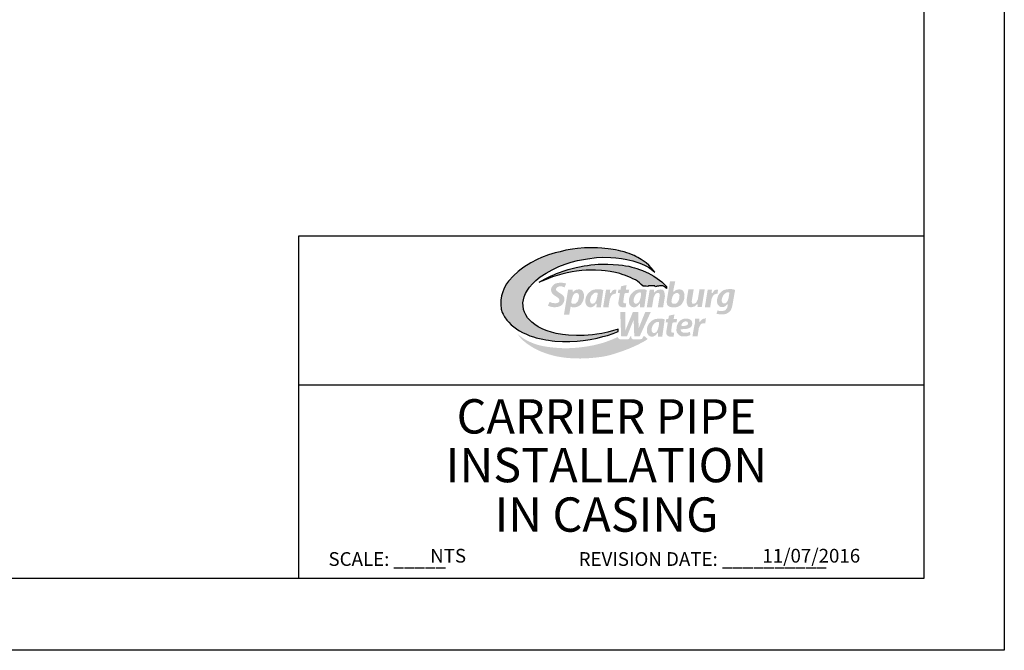
# Model space of a CAD drawing. Units: inches. Extents: x 0 to 680, y 0 to 880.
# Drawn here: x 337 to 680, y 0 to 219 of the extents above; entities that cross this region are included whole.
import ezdxf
from ezdxf.enums import TextEntityAlignment as Align

# ---------------------------------------------------------------- set-up
doc = ezdxf.new("R2010")
doc.units = ezdxf.units.IN
doc.header["$LTSCALE"] = 100
doc.header["$MEASUREMENT"] = 0
doc.layers.add('SWS_BORDER', color=7, linetype='Continuous')
doc.styles.add('ROMANS_DETAILS', font='romans.shx')

msp = doc.modelspace()

# ---------------------------------------------------------------- hatches: boundary and pattern name
at = {"layer": 'SWS_BORDER'}
for color, points in [(5, [(558.2, 131.58), (557.67, 132.32), (557, 133.16), (556.12, 134.03), (555.21, 134.8), (554.48, 135.34), (553.54, 135.98), (552.37, 136.67), (551.65, 137.05), (551, 137.35), (550.14, 137.74), (549.31, 138.04), (548.52, 138.3), (547.52, 138.63), (546.39, 138.94), (545.65, 139.11), (544.6, 139.33), (543.79, 139.48), (542.98, 139.61), (541.95, 139.76), (540.82, 139.88), (539.75, 139.97), (538.26, 140.06), (536.3, 140.11), (533.79, 140.08), (531.35, 139.86), (529.57, 139.63), (527.26, 139.2), (525.23, 138.73), (523.58, 138.28), (521.2, 137.59), (518.74, 136.65), (517.27, 136.01), (515.1, 134.85), (512.67, 133.36), (511.7, 132.65), (510.59, 131.78), (508.98, 130.29), (507.32, 128.43), (506.57, 127.5), (505.76, 126.05), (505.14, 124.45), (504.84, 123.39), (504.59, 121.81), (504.55, 120.38), (504.72, 118.76), (505.08, 117.59), (505.41, 116.93), (505.91, 116.06), (506.68, 114.92), (507.35, 114.15), (508.21, 113.3), (509.59, 112.17), (510.47, 111.55), (511.09, 111.17), (512.21, 110.59), (513.51, 109.98), (514.7, 109.48), (515.97, 109.04), (516.96, 108.74), (518.07, 108.47), (519.21, 108.24), (520.3, 108.06), (521.25, 107.91), (522.52, 107.73), (523.45, 107.62), (526.05, 107.42), (528.65, 107.47), (531.2, 107.62), (533.28, 107.81), (535.71, 108.16), (538.13, 108.68), (540.12, 109.15), (541.8, 109.61), (543.77, 110.29), (545.51, 110.97), (545.53, 111.74), (543.82, 111.24), (541.88, 110.71), (539.79, 110.25), (538.1, 109.97), (536.56, 109.76), (535.05, 109.62), (533.67, 109.54), (530.94, 109.5), (528.2, 109.64), (526.13, 109.88), (523.88, 110.27), (522.23, 110.66), (520.72, 111.17), (519.21, 111.79), (517.58, 112.6), (516.42, 113.36), (515.36, 114.21), (514.57, 114.97), (513.91, 115.75), (513.28, 116.71), (512.81, 117.7), (512.53, 118.57), (512.34, 119.84), (512.32, 120.88), (512.48, 121.97), (512.78, 123.04), (513.23, 124.19), (513.86, 125.32), (514.58, 126.39), (515.58, 127.55), (516.77, 128.7), (518.27, 129.94), (520.42, 131.29), (522.52, 132.42), (524.78, 133.53), (527.04, 134.38), (529.09, 135.07), (531.37, 135.64), (534.75, 136.24), (537.96, 136.66), (540.14, 136.79), (542.87, 136.74), (544.67, 136.6), (546.63, 136.36), (548.48, 136.04), (550.55, 135.59), (553.08, 134.76), (554.71, 134.04), (555.99, 133.29), (556.97, 132.6), (557.65, 132.05)]), (104, [(517.98, 128.09), (519.02, 128.7), (519.84, 129.15), (520.92, 129.72), (522.12, 130.31), (523.02, 130.7), (523.98, 131.1), (525.04, 131.52), (526.35, 131.99), (528.11, 132.55), (529.44, 132.91), (530.85, 133.24), (532.01, 133.49), (533.67, 133.78), (534.78, 133.95), (535.99, 134.11), (537.33, 134.26), (538.47, 134.34), (540.01, 134.39), (541.91, 134.37), (543.77, 134.29), (545.61, 134.15), (546.96, 133.99), (547.98, 133.84), (549.14, 133.63), (550.24, 133.39), (551.18, 133.14), (551.94, 132.91), (552.96, 132.57), (554, 132.17), (555.22, 131.64), (556.06, 131.23), (556.87, 130.81), (557.88, 130.22), (559.09, 129.44), (559.93, 128.82), (560.65, 128.23), (561.26, 127.7), (561.87, 127.08), (562.08, 126.86), (562.3, 126.6), (562.27, 125.89), (561.96, 126.27), (561.62, 126.55), (561.33, 126.7), (561.04, 126.8), (560.57, 126.81), (560.13, 126.81), (559.92, 126.8), (559.51, 126.78), (559.15, 126.75), (559.03, 126.73), (558.83, 126.63), (558.72, 126.56), (558.33, 126.54), (558.3, 126.79), (556.08, 126.82), (555.86, 126.58), (555.25, 126.73), (554.73, 126.75), (554.37, 126.76), (554.18, 126.75), (553.53, 127.35), (552.93, 127.87), (552.2, 128.41), (551.47, 128.88), (550.63, 129.33), (549.73, 129.76), (548.89, 130.13), (548.04, 130.47), (546.93, 130.84), (546.11, 131.09), (544.59, 131.48), (542.64, 131.83), (541, 132.05), (539.68, 132.22), (537.62, 132.32), (535.85, 132.32), (534.38, 132.26), (532.77, 132.13), (530.96, 131.95), (529.5, 131.73), (527.72, 131.37), (525.89, 130.93), (524.26, 130.46), (522.65, 129.92), (520.41, 129.07), (519.18, 128.58), (518.53, 128.31)]), (256, [(527.39, 127.64), (527.07, 127.72), (526.78, 127.79), (526.51, 127.84), (526.25, 127.87), (526.02, 127.9), (525.79, 127.91), (525.57, 127.92), (525.36, 127.91), (525.15, 127.9), (524.94, 127.89), (524.74, 127.87), (524.55, 127.84), (524.36, 127.81), (524.18, 127.78), (524.01, 127.74), (523.85, 127.69), (523.71, 127.64), (523.57, 127.58), (523.44, 127.52), (523.32, 127.45), (523.21, 127.38), (523.1, 127.3), (523, 127.21), (522.9, 127.12), (522.81, 127.02), (522.72, 126.91), (522.63, 126.81), (522.55, 126.7), (522.48, 126.59), (522.41, 126.48), (522.35, 126.38), (522.29, 126.29), (522.25, 126.2), (522.22, 126.12), (522.19, 126.05), (522.17, 125.97), (522.15, 125.91), (522.14, 125.84), (522.13, 125.77), (522.13, 125.7), (522.12, 125.63), (522.12, 125.55), (522.11, 125.48), (522.11, 125.4), (522.11, 125.31), (522.12, 125.23), (522.13, 125.14), (522.15, 125.05), (522.17, 124.96), (522.2, 124.86), (522.23, 124.77), (522.27, 124.67), (522.32, 124.57), (522.37, 124.48), (522.43, 124.38), (522.49, 124.28), (522.56, 124.19), (522.64, 124.09), (522.72, 124), (522.81, 123.91), (522.9, 123.82), (522.99, 123.74), (523.08, 123.66), (523.17, 123.58), (523.26, 123.52), (523.35, 123.45), (523.44, 123.39), (523.53, 123.33), (523.62, 123.27), (523.7, 123.22), (523.79, 123.17), (523.87, 123.12), (523.96, 123.07), (524.04, 123.01), (524.12, 122.96), (524.2, 122.91), (524.27, 122.86), (524.34, 122.81), (524.41, 122.76), (524.48, 122.71), (524.54, 122.66), (524.6, 122.61), (524.65, 122.56), (524.7, 122.52), (524.74, 122.47), (524.79, 122.42), (524.82, 122.37), (524.85, 122.32), (524.88, 122.27), (524.91, 122.22), (524.93, 122.16), (524.95, 122.11), (524.96, 122.06), (524.97, 122.01), (524.98, 121.96), (524.99, 121.91), (524.99, 121.86), (525, 121.81), (525, 121.76), (525, 121.71), (525, 121.67), (525, 121.62), (524.99, 121.58), (524.99, 121.53), (524.98, 121.49), (524.97, 121.45), (524.96, 121.41), (524.95, 121.37), (524.93, 121.33), (524.91, 121.3), (524.88, 121.26), (524.86, 121.22), (524.82, 121.18), (524.79, 121.15), (524.75, 121.11), (524.71, 121.08), (524.66, 121.04), (524.61, 121.01), (524.56, 120.98), (524.51, 120.95), (524.46, 120.93), (524.4, 120.9), (524.34, 120.88), (524.28, 120.86), (524.21, 120.84), (524.14, 120.83), (524.05, 120.82), (523.96, 120.81), (523.87, 120.8), (523.76, 120.8), (523.64, 120.8), (523.52, 120.8), (523.39, 120.8), (523.25, 120.81), (523.11, 120.83), (522.96, 120.84), (522.8, 120.86), (522.64, 120.89), (522.48, 120.92), (522.31, 120.97), (522.14, 121.02), (521.97, 121.09), (521.79, 121.17), (521.61, 121.27), (521, 119.96), (521.27, 119.83), (521.53, 119.72), (521.77, 119.64), (521.99, 119.57), (522.19, 119.52), (522.38, 119.49), (522.55, 119.46), (522.71, 119.44), (522.86, 119.42), (522.99, 119.41), (523.11, 119.4), (523.22, 119.4), (523.32, 119.4), (523.43, 119.4), (523.53, 119.4), (523.63, 119.41), (523.73, 119.42), (523.84, 119.42), (523.95, 119.43), (524.06, 119.45), (524.18, 119.46), (524.29, 119.48), (524.41, 119.51), (524.53, 119.54), (524.66, 119.57), (524.78, 119.61), (524.9, 119.65), (525.02, 119.69), (525.14, 119.74), (525.25, 119.8), (525.36, 119.85), (525.47, 119.91), (525.57, 119.97), (525.66, 120.03), (525.75, 120.1), (525.83, 120.17), (525.91, 120.24), (525.98, 120.31), (526.05, 120.39), (526.12, 120.47), (526.19, 120.56), (526.25, 120.64), (526.31, 120.73), (526.36, 120.82), (526.41, 120.92), (526.46, 121.01), (526.51, 121.1), (526.55, 121.2), (526.59, 121.29), (526.62, 121.39), (526.66, 121.48), (526.68, 121.57), (526.71, 121.66), (526.73, 121.75), (526.74, 121.84), (526.76, 121.93), (526.76, 122.01), (526.77, 122.09), (526.77, 122.17), (526.77, 122.25), (526.76, 122.33), (526.76, 122.41), (526.75, 122.48), (526.73, 122.56), (526.72, 122.63), (526.7, 122.7), (526.68, 122.78), (526.66, 122.85), (526.63, 122.93), (526.6, 123), (526.56, 123.07), (526.52, 123.14), (526.48, 123.22), (526.43, 123.29), (526.37, 123.36), (526.31, 123.43), (526.24, 123.5), (526.17, 123.57), (526.09, 123.65), (526.01, 123.72), (525.92, 123.79), (525.83, 123.86), (525.73, 123.93), (525.63, 124), (525.53, 124.07), (525.43, 124.13), (525.34, 124.19), (525.25, 124.25), (525.16, 124.31), (525.08, 124.36), (525, 124.41), (524.93, 124.46), (524.86, 124.51), (524.79, 124.56), (524.71, 124.6), (524.64, 124.66), (524.57, 124.71), (524.49, 124.76), (524.42, 124.82), (524.34, 124.88), (524.27, 124.93), (524.21, 124.99), (524.15, 125.04), (524.09, 125.09), (524.04, 125.14), (524, 125.19), (523.97, 125.24), (523.94, 125.28), (523.91, 125.32), (523.89, 125.36), (523.88, 125.4), (523.86, 125.44), (523.85, 125.48), (523.84, 125.52), (523.84, 125.56), (523.84, 125.6), (523.84, 125.64), (523.84, 125.68), (523.84, 125.72), (523.85, 125.76), (523.86, 125.8), (523.88, 125.85), (523.9, 125.9), (523.92, 125.94), (523.94, 125.99), (523.97, 126.04), (524, 126.08), (524.03, 126.13), (524.07, 126.17), (524.1, 126.22), (524.15, 126.26), (524.19, 126.3), (524.24, 126.33), (524.29, 126.37), (524.34, 126.4), (524.39, 126.44), (524.44, 126.46), (524.5, 126.49), (524.55, 126.52), (524.61, 126.54), (524.67, 126.56), (524.73, 126.57), (524.78, 126.59), (524.84, 126.6), (524.9, 126.61), (524.96, 126.62), (525.01, 126.63), (525.07, 126.64), (525.12, 126.64), (525.18, 126.64), (525.24, 126.65), (525.3, 126.65), (525.35, 126.65), (525.41, 126.65), (525.47, 126.65), (525.53, 126.65), (525.6, 126.65), (525.66, 126.65), (525.73, 126.64), (525.81, 126.63), (525.89, 126.62), (525.98, 126.6), (526.09, 126.57), (526.22, 126.52), (526.39, 126.46), (526.61, 126.37), (526.76, 126.29)]), (256, [(549.33, 125.54), (548.15, 125.54), (548.41, 127.13), (546.48, 126.67), (546.29, 125.54), (545.57, 125.54), (545.37, 124.33), (545.82, 124.33), (545.92, 124.33), (546, 124.3), (546.08, 124.26), (545.56, 121.16), (545.55, 120.61), (545.63, 120.32), (545.75, 119.98), (545.94, 119.76), (546.2, 119.6), (546.52, 119.44), (546.77, 119.39), (548.12, 119.39), (548.28, 120.81), (548.03, 120.76), (547.67, 120.8), (547.48, 120.83), (547.38, 120.9), (547.29, 121.12), (547.28, 121.38), (547.46, 122.8), (547.66, 123.94), (547.7, 124.1), (547.8, 124.22), (547.89, 124.26), (547.98, 124.28), (547.95, 124.28), (548.15, 124.32), (549.12, 124.32)]), (256, [(543.55, 123.81), (544.25, 124.07), (544.65, 124.07), (544.89, 125.54), (544.04, 125.48), (543.7, 125.32), (543.31, 124.91), (543, 124.44), (542.83, 124.29), (542.68, 124.29), (542.58, 124.43), (542.73, 125.54), (541.27, 125.54), (540.25, 119.39), (542.11, 119.39), (542.56, 122.15), (543.08, 123.38)]), (256, [(558.46, 124.02), (558.78, 124.25), (559.14, 124.34), (559.58, 124.34), (559.79, 124.25), (559.86, 124.11), (559.94, 123.71), (559.93, 123.31), (559.28, 119.39), (561.14, 119.39), (561.76, 123.12), (561.7, 124.12), (561.48, 124.85), (561.26, 125.25), (561.03, 125.43), (560.68, 125.54), (560.19, 125.57), (559.96, 125.56), (559.06, 125.34), (558.79, 125.15), (558.4, 124.84), (558.25, 124.65), (558.03, 124.55), (557.92, 124.52), (557.96, 125.54), (556.47, 125.54), (555.45, 119.39), (557.28, 119.39), (557.85, 122.85), (558.22, 123.62)]), (256, [(572.61, 120.95), (572.29, 120.72), (571.93, 120.63), (571.49, 120.63), (571.28, 120.72), (571.21, 120.86), (571.13, 121.26), (571.14, 121.66), (571.79, 125.58), (569.93, 125.58), (569.31, 121.85), (569.37, 120.85), (569.59, 120.13), (569.81, 119.72), (570.04, 119.54), (570.39, 119.43), (570.88, 119.4), (571.11, 119.42), (572.01, 119.63), (572.28, 119.82), (572.67, 120.13), (572.82, 120.32), (573.04, 120.43), (573.15, 120.45), (573.11, 119.43), (574.6, 119.43), (575.62, 125.58), (573.8, 125.58), (573.22, 122.12), (572.85, 121.35)]), (256, [(578.98, 123.81), (579.67, 124.07), (580.07, 124.07), (580.31, 125.54), (579.47, 125.48), (579.12, 125.32), (578.73, 124.91), (578.43, 124.44), (578.25, 124.29), (578.1, 124.29), (578.01, 124.43), (578.16, 125.54), (576.69, 125.54), (575.67, 119.39), (577.53, 119.39), (577.99, 122.15), (578.51, 123.38)]), (256, [(556.82, 117.72), (554.91, 117.72), (552.57, 111.93), (552.55, 117.72), (550.59, 117.72), (547.99, 111.27), (547.97, 117.72), (546.2, 117.72), (546.53, 109.21), (547.99, 109.21), (548.53, 109.21), (550.88, 115.03), (551.1, 109.21), (552.95, 109.21)]), (256, [(566.01, 115.33), (564.83, 115.33), (565.09, 116.91), (563.16, 116.45), (562.97, 115.33), (562.25, 115.33), (562.05, 114.11), (562.5, 114.11), (562.6, 114.11), (562.69, 114.09), (562.76, 114.05), (562.24, 110.94), (562.23, 110.4), (562.32, 110.11), (562.43, 109.76), (562.63, 109.54), (562.88, 109.38), (563.2, 109.23), (563.45, 109.18), (564.81, 109.18), (564.96, 110.6), (564.71, 110.55), (564.35, 110.59), (564.16, 110.62), (564.06, 110.68), (563.97, 110.9), (563.96, 111.16), (564.14, 112.59), (564.35, 113.72), (564.39, 113.89), (564.48, 114.01), (564.57, 114.04), (564.66, 114.07), (564.63, 114.06), (564.83, 114.1), (565.81, 114.1)]), (256, [(574.5, 113.62), (574.91, 113.8), (575.28, 113.84), (575.84, 113.82), (576.04, 115.51), (575.24, 115.39), (575.06, 115.31), (574.7, 115.11), (574.44, 114.88), (574.17, 114.58), (573.96, 114.23), (573.82, 114.27), (573.8, 114.45), (573.81, 115.44), (572.29, 115.44), (572.29, 114.92), (572.19, 113.72), (571.86, 112.14), (571.34, 109.21), (573.13, 109.21), (573.57, 112.09), (573.88, 112.8), (574.09, 113.2)]), (104, [(551.28, 105.86), (551.95, 106.17), (552.56, 106.47), (553.12, 106.76), (553.63, 107.02), (554.07, 107.26), (554.46, 107.48), (554.78, 107.66), (555.04, 107.81), (555.24, 107.94), (555.41, 108.04), (555.52, 108.13), (555.61, 108.2), (555.66, 108.26), (555.69, 108.31), (555.71, 108.35), (555.7, 108.39), (555.69, 108.42), (555.66, 108.46), (555.62, 108.49), (555.57, 108.53), (555.52, 108.57), (555.43, 108.63), (555.34, 108.71), (555.28, 108.77), (555.22, 108.83), (555.16, 108.89), (555.07, 108.98), (554.95, 109.11), (554.87, 109.21), (554.2, 109.21), (554.17, 109.15), (554.05, 108.87), (553.95, 108.66), (553.88, 108.53), (553.8, 108.42), (553.71, 108.36), (553.61, 108.32), (553.5, 108.3), (553.4, 108.29), (553.29, 108.28), (553.15, 108.27), (552.98, 108.26), (552.78, 108.26), (552.56, 108.25), (552.33, 108.24), (552.09, 108.24), (551.85, 108.24), (551.62, 108.24), (551.4, 108.24), (551.22, 108.24), (551.06, 108.24), (550.94, 108.24), (550.84, 108.24), (550.73, 108.25), (550.63, 108.26), (550.53, 108.29), (550.45, 108.33), (550.38, 108.38), (550.3, 108.44), (550.23, 108.52), (550.16, 108.61), (550.12, 108.67), (550.08, 108.75), (550.05, 108.87), (550.03, 108.99), (550.02, 109.09), (550.01, 109.2), (550.01, 109.21), (549.67, 109.21), (549.66, 109.17), (549.6, 109.04), (549.55, 108.91), (549.5, 108.8), (549.46, 108.71), (549.4, 108.59), (549.34, 108.49), (549.28, 108.43), (549.22, 108.37), (549.14, 108.33), (549.06, 108.3), (548.97, 108.28), (548.87, 108.26), (548.73, 108.25), (548.57, 108.23), (548.36, 108.22), (548.13, 108.21), (547.88, 108.2), (547.63, 108.2), (547.37, 108.19), (547.11, 108.19), (546.88, 108.2), (546.67, 108.2), (546.49, 108.21), (546.35, 108.22), (546.23, 108.23), (546.09, 108.25), (545.98, 108.28), (545.89, 108.32), (545.8, 108.37), (545.72, 108.43), (545.65, 108.49), (545.58, 108.57), (545.51, 108.67), (545.45, 108.8), (545.41, 108.93), (545.39, 109.03), (544.46, 108.62), (543.59, 108.26), (542.78, 107.93), (542.02, 107.64), (541.3, 107.38), (540.61, 107.15), (539.94, 106.94), (539.28, 106.75), (538.63, 106.58), (537.98, 106.41), (537.34, 106.26), (536.69, 106.12), (536.05, 106), (535.4, 105.88), (534.74, 105.77), (534.08, 105.67), (533.42, 105.58), (532.75, 105.49), (532.08, 105.41), (531.42, 105.34), (530.76, 105.28), (530.12, 105.23), (529.49, 105.19), (528.88, 105.16), (528.29, 105.14), (527.73, 105.12), (527.18, 105.12), (526.65, 105.13), (526.13, 105.14), (525.62, 105.16), (525.13, 105.19), (524.63, 105.22), (524.15, 105.26), (523.66, 105.29), (523.19, 105.34), (522.72, 105.38), (522.25, 105.43), (521.8, 105.49), (521.35, 105.54), (520.92, 105.6), (520.49, 105.67), (520.07, 105.73), (519.66, 105.8), (519.26, 105.87), (518.87, 105.95), (518.48, 106.04), (518.09, 106.14), (517.71, 106.24), (517.33, 106.35), (516.96, 106.47), (516.59, 106.59), (516.23, 106.72), (515.88, 106.85), (515.54, 106.99), (515.21, 107.12), (514.89, 107.26), (514.58, 107.4), (514.29, 107.53), (514.01, 107.67), (513.73, 107.81), (513.46, 107.96), (513.18, 108.12), (512.9, 108.28), (512.62, 108.46), (512.33, 108.65), (512.03, 108.85), (511.73, 109.06), (511.44, 109.28), (511.15, 109.5), (510.87, 109.74), (510.61, 109.98), (510.37, 110.22), (510.69, 109.73), (511, 109.3), (511.29, 108.92), (511.58, 108.58), (511.86, 108.28), (512.14, 108), (512.44, 107.74), (512.74, 107.48), (513.07, 107.22), (513.41, 106.95), (513.76, 106.69), (514.13, 106.43), (514.5, 106.18), (514.88, 105.93), (515.26, 105.68), (515.64, 105.45), (516.01, 105.23), (516.39, 105.02), (516.77, 104.82), (517.15, 104.62), (517.55, 104.43), (517.96, 104.25), (518.39, 104.06), (518.84, 103.88), (519.31, 103.7), (519.8, 103.52), (520.31, 103.34), (520.84, 103.16), (521.37, 102.99), (521.9, 102.84), (522.43, 102.69), (522.95, 102.55), (523.47, 102.43), (523.97, 102.31), (524.47, 102.22), (524.95, 102.13), (525.42, 102.05), (525.87, 101.98), (526.32, 101.92), (526.75, 101.86), (527.16, 101.81), (527.57, 101.77), (527.98, 101.73), (528.38, 101.7), (528.78, 101.67), (529.2, 101.64), (529.62, 101.62), (530.06, 101.6), (530.52, 101.58), (531, 101.57), (531.5, 101.56), (532.02, 101.55), (532.56, 101.55), (533.11, 101.56), (533.69, 101.58), (534.29, 101.6), (534.9, 101.64), (535.53, 101.68), (536.16, 101.73), (536.79, 101.79), (537.41, 101.85), (538.02, 101.92), (538.61, 101.99), (539.17, 102.06), (539.7, 102.13), (540.21, 102.21), (540.71, 102.3), (541.21, 102.39), (541.73, 102.51), (542.27, 102.64), (542.86, 102.8), (543.5, 102.98), (544.2, 103.19), (544.95, 103.43), (545.74, 103.69), (546.56, 103.97), (547.39, 104.27), (548.22, 104.58), (549.03, 104.89), (549.82, 105.22), (550.58, 105.54)])]:
    msp.add_hatch(color=color, dxfattribs=at).paths.add_polyline_path(points)
h = msp.add_hatch(color=256, dxfattribs=at)
h.paths.add_polyline_path([(568.16, 124.96), (567.69, 125.44), (567.05, 125.59), (566.41, 125.56), (565.94, 125.5), (565.51, 125.31), (565.23, 125.07), (565.02, 124.89), (564.87, 124.81), (564.8, 124.8), (564.68, 124.84), (564.65, 125.01), (564.76, 125.54), (565.37, 128.41), (563.54, 128.41), (562.44, 121.82), (562.41, 121.15), (562.48, 120.4), (562.79, 119.96), (563.1, 119.69), (563.67, 119.47), (564.55, 119.34), (565.15, 119.34), (565.46, 119.36), (566.3, 119.56), (567.11, 119.98), (567.58, 120.42), (568.21, 121.46), (568.56, 122.52), (568.59, 123.74), (568.51, 124.18)])
h.paths.add_polyline_path([(564.76, 123.75), (565.15, 124.09), (565.26, 124.19), (565.79, 124.33), (566.2, 124.34), (566.56, 124.12), (566.86, 123.61), (566.81, 122.88), (566.68, 122.08), (566.45, 121.5), (566.03, 120.98), (565.73, 120.71), (565.33, 120.6), (564.87, 120.6), (564.46, 120.66), (564.27, 120.78), (564.2, 120.87), (564.05, 121.25), (564.06, 121.51), (564.16, 122.21), (564.34, 122.95)], flags=16)
h = msp.add_hatch(color=256, dxfattribs=at)
h.paths.add_polyline_path([(532.68, 125.44), (532.04, 125.59), (531.4, 125.56), (530.92, 125.5), (530.49, 125.31), (530.21, 125.07), (530, 124.89), (529.86, 124.81), (529.78, 124.8), (529.66, 124.84), (529.64, 125.01), (529.63, 125.54), (528.05, 125.54), (526.59, 116.77), (528.45, 116.77), (528.89, 119.43), (528.98, 119.54), (529.12, 119.55), (529.36, 119.42), (529.75, 119.32), (530.45, 119.36), (531.29, 119.56), (532.09, 119.98), (532.57, 120.42), (533.2, 121.46), (533.54, 122.52), (533.58, 123.74), (533.49, 124.18), (533.15, 124.96)])
h.paths.add_polyline_path([(531.55, 124.12), (531.84, 123.61), (531.8, 122.88), (531.66, 122.08), (531.43, 121.5), (531.02, 120.98), (530.72, 120.71), (530.32, 120.6), (529.85, 120.6), (529.44, 120.66), (529.26, 120.78), (529.14, 120.92), (529.11, 121.08), (529.38, 122.41), (529.71, 123.31), (530.02, 123.88), (530.32, 124.19), (530.78, 124.33), (531.18, 124.34)], flags=16)
h = msp.add_hatch(color=256, dxfattribs=at)
h.paths.add_polyline_path([(540.29, 125.35), (540.17, 125.39), (540.06, 125.43), (539.95, 125.47), (539.84, 125.5), (539.74, 125.53), (539.64, 125.55), (539.54, 125.58), (539.45, 125.59), (539.36, 125.61), (539.27, 125.62), (539.18, 125.63), (539.1, 125.64), (539.01, 125.64), (538.91, 125.65), (538.82, 125.65), (538.72, 125.65), (538.61, 125.65), (538.5, 125.65), (538.39, 125.64), (538.27, 125.64), (538.15, 125.63), (538.02, 125.63), (537.9, 125.62), (537.77, 125.6), (537.64, 125.59), (537.5, 125.57), (537.37, 125.55), (537.24, 125.53), (537.12, 125.5), (537, 125.48), (536.88, 125.45), (536.77, 125.42), (536.67, 125.4), (536.58, 125.36), (536.49, 125.33), (536.4, 125.29), (536.31, 125.25), (536.21, 125.19), (536.12, 125.13), (536.01, 125.06), (535.9, 124.98), (535.78, 124.88), (535.66, 124.78), (535.54, 124.68), (535.41, 124.57), (535.29, 124.46), (535.18, 124.35), (535.07, 124.24), (534.98, 124.14), (534.89, 124.04), (534.81, 123.95), (534.74, 123.85), (534.68, 123.76), (534.62, 123.67), (534.57, 123.58), (534.52, 123.48), (534.47, 123.38), (534.42, 123.28), (534.38, 123.18), (534.34, 123.08), (534.3, 122.97), (534.27, 122.87), (534.23, 122.76), (534.2, 122.66), (534.18, 122.56), (534.15, 122.46), (534.13, 122.35), (534.11, 122.25), (534.1, 122.15), (534.09, 122.05), (534.08, 121.94), (534.07, 121.83), (534.06, 121.72), (534.06, 121.61), (534.06, 121.5), (534.07, 121.39), (534.07, 121.28), (534.08, 121.17), (534.09, 121.06), (534.1, 120.96), (534.12, 120.86), (534.14, 120.77), (534.16, 120.68), (534.18, 120.6), (534.21, 120.52), (534.24, 120.44), (534.28, 120.36), (534.32, 120.28), (534.37, 120.21), (534.42, 120.13), (534.48, 120.06), (534.54, 119.99), (534.6, 119.92), (534.66, 119.85), (534.72, 119.79), (534.78, 119.74), (534.84, 119.69), (534.9, 119.65), (534.96, 119.61), (535.01, 119.57), (535.07, 119.54), (535.13, 119.51), (535.19, 119.48), (535.25, 119.46), (535.32, 119.44), (535.38, 119.42), (535.45, 119.41), (535.52, 119.39), (535.59, 119.38), (535.66, 119.37), (535.73, 119.37), (535.81, 119.36), (535.88, 119.36), (535.95, 119.36), (536.02, 119.37), (536.09, 119.38), (536.16, 119.39), (536.23, 119.4), (536.31, 119.42), (536.38, 119.44), (536.45, 119.47), (536.53, 119.5), (536.6, 119.54), (536.67, 119.57), (536.74, 119.61), (536.81, 119.65), (536.88, 119.69), (536.94, 119.74), (537, 119.78), (537.05, 119.82), (537.11, 119.86), (537.15, 119.91), (537.2, 119.95), (537.24, 119.99), (537.28, 120.03), (537.31, 120.07), (537.34, 120.1), (537.37, 120.14), (537.4, 120.17), (537.43, 120.21), (537.45, 120.24), (537.47, 120.27), (537.5, 120.3), (537.52, 120.33), (537.54, 120.36), (537.56, 120.39), (537.57, 120.42), (537.59, 120.44), (537.62, 120.49), (537.65, 120.54), (537.69, 120.59), (537.74, 120.64), (537.79, 120.65), (537.85, 120.62), (537.9, 120.57), (537.93, 120.51), (537.95, 120.45), (537.96, 120.36), (537.96, 120.29), (537.97, 120.23), (537.97, 120.17), (537.96, 120.11), (537.96, 120.04), (537.96, 119.96), (537.95, 119.88), (537.94, 119.8), (537.93, 119.7), (537.93, 119.61), (537.91, 119.5), (537.9, 119.39), (539.44, 119.39)])
h.paths.add_polyline_path([(538, 122.27), (537.94, 122.06), (537.88, 121.9), (537.83, 121.76), (537.78, 121.65), (537.74, 121.56), (537.7, 121.48), (537.66, 121.41), (537.62, 121.34), (537.56, 121.24), (537.49, 121.14), (537.41, 121.04), (537.34, 120.96), (537.26, 120.89), (537.18, 120.82), (537.09, 120.77), (537, 120.73), (536.91, 120.7), (536.82, 120.68), (536.73, 120.66), (536.65, 120.65), (536.56, 120.64), (536.47, 120.64), (536.38, 120.65), (536.31, 120.66), (536.24, 120.68), (536.16, 120.73), (536.1, 120.78), (536.03, 120.83), (535.97, 120.89), (535.92, 120.96), (535.87, 121.03), (535.82, 121.11), (535.78, 121.2), (535.75, 121.3), (535.73, 121.41), (535.71, 121.51), (535.7, 121.62), (535.69, 121.73), (535.69, 121.82), (535.7, 121.93), (535.71, 122.03), (535.73, 122.14), (535.76, 122.27), (535.8, 122.39), (535.84, 122.53), (535.88, 122.64), (535.9, 122.72), (535.93, 122.79), (535.96, 122.87), (535.99, 122.94), (536.02, 123.01), (536.05, 123.08), (536.08, 123.15), (536.11, 123.22), (536.15, 123.29), (536.18, 123.36), (536.22, 123.42), (536.27, 123.49), (536.31, 123.55), (536.36, 123.62), (536.42, 123.68), (536.47, 123.75), (536.53, 123.81), (536.6, 123.88), (536.66, 123.94), (536.73, 124), (536.8, 124.06), (536.87, 124.11), (536.94, 124.16), (537, 124.21), (537.07, 124.26), (537.16, 124.32), (537.28, 124.38), (537.37, 124.43), (537.46, 124.47), (537.54, 124.5), (537.59, 124.51), (537.66, 124.52), (537.74, 124.52), (537.83, 124.52), (537.9, 124.52), (537.99, 124.51), (538.09, 124.5), (538.17, 124.48), (538.23, 124.44), (538.28, 124.38), (538.3, 124.31), (538.31, 124.22), (538.31, 124.14), (538.31, 124.02), (538.3, 123.87), (538.29, 123.68), (538.15, 122.81), (538.07, 122.52)], flags=16)
h = msp.add_hatch(color=256, dxfattribs=at)
h.paths.add_polyline_path([(555.45, 125.36), (555.33, 125.4), (555.22, 125.44), (555.11, 125.48), (555, 125.51), (554.9, 125.54), (554.8, 125.56), (554.7, 125.58), (554.61, 125.6), (554.52, 125.62), (554.43, 125.63), (554.34, 125.64), (554.26, 125.64), (554.17, 125.65), (554.07, 125.65), (553.98, 125.65), (553.88, 125.66), (553.77, 125.66), (553.66, 125.65), (553.55, 125.65), (553.43, 125.65), (553.31, 125.64), (553.18, 125.63), (553.06, 125.62), (552.93, 125.61), (552.8, 125.59), (552.66, 125.58), (552.53, 125.56), (552.4, 125.53), (552.28, 125.51), (552.16, 125.49), (552.04, 125.46), (551.93, 125.43), (551.83, 125.4), (551.74, 125.37), (551.65, 125.34), (551.56, 125.3), (551.47, 125.25), (551.37, 125.2), (551.28, 125.14), (551.17, 125.07), (551.06, 124.98), (550.94, 124.89), (550.82, 124.79), (550.7, 124.69), (550.57, 124.58), (550.45, 124.47), (550.34, 124.36), (550.23, 124.25), (550.14, 124.15), (550.05, 124.05), (549.97, 123.96), (549.9, 123.86), (549.84, 123.77), (549.78, 123.68), (549.73, 123.58), (549.68, 123.49), (549.63, 123.39), (549.58, 123.29), (549.54, 123.19), (549.5, 123.09), (549.46, 122.98), (549.43, 122.88), (549.39, 122.77), (549.36, 122.67), (549.34, 122.57), (549.31, 122.46), (549.29, 122.36), (549.27, 122.26), (549.26, 122.16), (549.25, 122.05), (549.24, 121.95), (549.23, 121.84), (549.22, 121.73), (549.22, 121.62), (549.22, 121.51), (549.23, 121.39), (549.23, 121.28), (549.24, 121.17), (549.25, 121.07), (549.26, 120.97), (549.28, 120.87), (549.3, 120.78), (549.32, 120.69), (549.34, 120.61), (549.37, 120.52), (549.4, 120.45), (549.44, 120.37), (549.48, 120.29), (549.53, 120.21), (549.58, 120.14), (549.64, 120.07), (549.7, 119.99), (549.76, 119.93), (549.82, 119.86), (549.88, 119.8), (549.94, 119.75), (550, 119.7), (550.06, 119.65), (550.12, 119.61), (550.17, 119.58), (550.23, 119.55), (550.29, 119.52), (550.35, 119.49), (550.41, 119.47), (550.48, 119.45), (550.54, 119.43), (550.61, 119.41), (550.68, 119.4), (550.75, 119.39), (550.82, 119.38), (550.89, 119.37), (550.97, 119.37), (551.04, 119.37), (551.11, 119.37), (551.18, 119.38), (551.25, 119.38), (551.32, 119.4), (551.39, 119.41), (551.47, 119.43), (551.54, 119.45), (551.61, 119.48), (551.69, 119.51), (551.76, 119.54), (551.83, 119.58), (551.9, 119.62), (551.97, 119.66), (552.04, 119.7), (552.1, 119.74), (552.16, 119.79), (552.21, 119.83), (552.27, 119.87), (552.31, 119.91), (552.36, 119.96), (552.4, 120), (552.44, 120.04), (552.47, 120.07), (552.5, 120.11), (552.53, 120.15), (552.56, 120.18), (552.59, 120.21), (552.61, 120.25), (552.63, 120.28), (552.66, 120.31), (552.68, 120.34), (552.7, 120.37), (552.72, 120.4), (552.73, 120.42), (552.75, 120.45), (552.78, 120.49), (552.81, 120.55), (552.85, 120.6), (552.9, 120.65), (552.95, 120.66), (553.01, 120.63), (553.06, 120.58), (553.09, 120.52), (553.11, 120.45), (553.12, 120.37), (553.12, 120.3), (553.13, 120.24), (553.13, 120.18), (553.12, 120.11), (553.12, 120.04), (553.12, 119.97), (553.11, 119.89), (553.1, 119.8), (553.1, 119.71), (553.09, 119.61), (553.07, 119.51), (553.06, 119.4), (554.6, 119.4)])
h.paths.add_polyline_path([(553.16, 122.28), (553.1, 122.07), (553.04, 121.91), (552.99, 121.77), (552.94, 121.66), (552.9, 121.57), (552.86, 121.49), (552.82, 121.41), (552.78, 121.35), (552.72, 121.25), (552.65, 121.14), (552.57, 121.05), (552.5, 120.97), (552.42, 120.89), (552.34, 120.83), (552.25, 120.78), (552.16, 120.74), (552.07, 120.71), (551.98, 120.68), (551.89, 120.67), (551.81, 120.66), (551.72, 120.65), (551.63, 120.65), (551.54, 120.65), (551.47, 120.66), (551.4, 120.69), (551.32, 120.74), (551.26, 120.78), (551.19, 120.84), (551.13, 120.9), (551.08, 120.96), (551.03, 121.04), (550.98, 121.12), (550.94, 121.2), (550.91, 121.31), (550.89, 121.41), (550.87, 121.52), (550.86, 121.63), (550.85, 121.73), (550.85, 121.83), (550.86, 121.93), (550.87, 122.04), (550.89, 122.15), (550.92, 122.27), (550.96, 122.4), (551, 122.54), (551.04, 122.65), (551.06, 122.72), (551.09, 122.8), (551.12, 122.87), (551.15, 122.95), (551.18, 123.02), (551.21, 123.09), (551.24, 123.16), (551.27, 123.23), (551.31, 123.3), (551.34, 123.36), (551.38, 123.43), (551.43, 123.49), (551.47, 123.56), (551.52, 123.62), (551.58, 123.69), (551.63, 123.76), (551.69, 123.82), (551.76, 123.89), (551.82, 123.95), (551.89, 124.01), (551.96, 124.07), (552.03, 124.12), (552.1, 124.17), (552.16, 124.22), (552.23, 124.26), (552.32, 124.32), (552.44, 124.39), (552.53, 124.44), (552.62, 124.48), (552.7, 124.51), (552.75, 124.52), (552.82, 124.52), (552.9, 124.53), (552.99, 124.53), (553.06, 124.53), (553.15, 124.52), (553.25, 124.51), (553.33, 124.48), (553.39, 124.45), (553.44, 124.38), (553.46, 124.32), (553.47, 124.23), (553.47, 124.15), (553.47, 124.03), (553.46, 123.88), (553.45, 123.68), (553.31, 122.82), (553.23, 122.52)], flags=16)
h = msp.add_hatch(color=256, dxfattribs=at)
h.paths.add_polyline_path([(586.22, 125.38), (586.04, 125.45), (585.93, 125.49), (585.82, 125.53), (585.71, 125.56), (585.61, 125.59), (585.51, 125.61), (585.41, 125.63), (585.32, 125.65), (585.23, 125.67), (585.14, 125.68), (585.05, 125.69), (584.96, 125.7), (584.87, 125.7), (584.78, 125.7), (584.69, 125.71), (584.59, 125.71), (584.48, 125.71), (584.37, 125.71), (584.26, 125.7), (584.14, 125.7), (584.02, 125.69), (583.89, 125.68), (583.76, 125.67), (583.63, 125.66), (583.5, 125.65), (583.37, 125.63), (583.24, 125.61), (583.11, 125.59), (582.99, 125.56), (582.86, 125.54), (582.75, 125.51), (582.64, 125.48), (582.54, 125.45), (582.44, 125.42), (582.35, 125.39), (582.26, 125.35), (582.17, 125.3), (582.08, 125.25), (581.99, 125.19), (581.88, 125.12), (581.77, 125.03), (581.65, 124.94), (581.53, 124.84), (581.4, 124.74), (581.28, 124.63), (581.16, 124.52), (581.05, 124.41), (580.94, 124.3), (580.85, 124.2), (580.76, 124.1), (580.68, 124.01), (580.61, 123.91), (580.55, 123.82), (580.49, 123.73), (580.44, 123.64), (580.39, 123.54), (580.34, 123.44), (580.29, 123.34), (580.25, 123.24), (580.21, 123.14), (580.17, 123.03), (580.13, 122.93), (580.1, 122.82), (580.07, 122.72), (580.05, 122.62), (580.02, 122.52), (580, 122.41), (579.98, 122.31), (579.97, 122.21), (579.95, 122.11), (579.94, 122), (579.94, 121.89), (579.93, 121.78), (579.93, 121.67), (579.93, 121.56), (579.93, 121.45), (579.94, 121.33), (579.95, 121.23), (579.96, 121.12), (579.97, 121.02), (579.99, 120.92), (580.01, 120.83), (580.03, 120.74), (580.05, 120.66), (580.08, 120.58), (580.11, 120.5), (580.15, 120.42), (580.19, 120.34), (580.24, 120.27), (580.29, 120.19), (580.35, 120.12), (580.41, 120.05), (580.47, 119.98), (580.53, 119.91), (580.59, 119.85), (580.65, 119.8), (580.71, 119.75), (580.77, 119.7), (580.82, 119.66), (580.88, 119.63), (580.94, 119.6), (581, 119.57), (581.06, 119.54), (581.12, 119.52), (581.18, 119.5), (581.25, 119.48), (581.32, 119.47), (581.39, 119.45), (581.46, 119.44), (581.53, 119.43), (581.6, 119.42), (581.67, 119.42), (581.75, 119.42), (581.82, 119.42), (581.89, 119.43), (581.96, 119.43), (582.03, 119.45), (582.1, 119.46), (582.17, 119.48), (582.25, 119.5), (582.32, 119.53), (582.39, 119.56), (582.47, 119.59), (582.54, 119.63), (582.61, 119.67), (582.68, 119.71), (582.75, 119.75), (582.81, 119.79), (582.87, 119.84), (582.92, 119.88), (582.97, 119.92), (583.02, 119.97), (583.07, 120.01), (583.11, 120.05), (583.15, 120.09), (583.18, 120.13), (583.21, 120.16), (583.24, 120.2), (583.39, 120.36), (583.49, 120.43), (583.63, 120.42), (583.66, 120.3), (583.67, 120.08), (583.61, 119.88), (583.48, 119.28), (583.26, 118.89), (583.01, 118.62), (582.74, 118.32), (582.37, 118.16), (581.89, 118.11), (580.97, 118.1), (580.69, 118.11), (580.46, 118.2), (580.15, 118.31), (579.69, 117.15), (580.05, 117.06), (580.61, 116.95), (581.02, 116.9), (581.7, 116.88), (582.7, 116.99), (583.19, 117.12), (583.71, 117.42), (584.2, 117.79), (584.66, 118.28), (585.06, 119.18), (585.26, 119.97)])
h.paths.add_polyline_path([(584.17, 124.34), (584.18, 124.28), (584.18, 124.2), (584.17, 124.08), (584.17, 123.96), (583.94, 122.6), (583.87, 122.33), (583.81, 122.12), (583.75, 121.96), (583.7, 121.82), (583.65, 121.71), (583.61, 121.62), (583.56, 121.54), (583.52, 121.47), (583.49, 121.4), (583.45, 121.34), (583.41, 121.28), (583.36, 121.2), (583.28, 121.1), (583.21, 121.02), (583.13, 120.95), (583.04, 120.88), (582.96, 120.83), (582.87, 120.79), (582.78, 120.76), (582.69, 120.73), (582.6, 120.72), (582.52, 120.71), (582.45, 120.7), (582.38, 120.7), (582.32, 120.7), (582.25, 120.71), (582.18, 120.71), (582.12, 120.74), (582.06, 120.77), (582, 120.81), (581.93, 120.86), (581.87, 120.92), (581.81, 120.98), (581.76, 121.05), (581.71, 121.13), (581.67, 121.21), (581.64, 121.31), (581.61, 121.41), (581.59, 121.52), (581.58, 121.63), (581.57, 121.73), (581.56, 121.83), (581.56, 121.93), (581.57, 122.04), (581.59, 122.14), (581.61, 122.26), (581.64, 122.36), (581.66, 122.42), (581.68, 122.49), (581.7, 122.56), (581.72, 122.63), (581.74, 122.7), (581.77, 122.78), (581.8, 122.85), (581.83, 122.92), (581.85, 123), (581.88, 123.07), (581.92, 123.14), (581.95, 123.21), (581.98, 123.28), (582.02, 123.35), (582.05, 123.41), (582.09, 123.48), (582.13, 123.55), (582.18, 123.61), (582.23, 123.68), (582.28, 123.74), (582.34, 123.81), (582.4, 123.87), (582.47, 123.94), (582.53, 124), (582.6, 124.06), (582.67, 124.12), (582.74, 124.17), (582.8, 124.22), (582.87, 124.27), (582.94, 124.32), (583, 124.36), (583.09, 124.41), (583.19, 124.47), (583.28, 124.51), (583.35, 124.54), (583.42, 124.56), (583.45, 124.57), (583.53, 124.57), (583.59, 124.58), (583.66, 124.58), (583.73, 124.58), (583.81, 124.57), (583.88, 124.57), (583.94, 124.56), (584.02, 124.54), (584.09, 124.51), (584.13, 124.46), (584.16, 124.4)], flags=16)
h = msp.add_hatch(color=256, dxfattribs=at)
h.paths.add_polyline_path([(561.7, 115.13), (561.59, 115.17), (561.47, 115.21), (561.36, 115.25), (561.25, 115.28), (561.15, 115.31), (561.05, 115.34), (560.96, 115.36), (560.86, 115.38), (560.77, 115.39), (560.69, 115.4), (560.6, 115.41), (560.51, 115.42), (560.42, 115.42), (560.33, 115.43), (560.23, 115.43), (560.13, 115.43), (560.03, 115.43), (559.92, 115.43), (559.8, 115.43), (559.68, 115.42), (559.56, 115.41), (559.44, 115.41), (559.31, 115.4), (559.18, 115.38), (559.05, 115.37), (558.92, 115.35), (558.79, 115.33), (558.66, 115.31), (558.53, 115.28), (558.41, 115.26), (558.29, 115.23), (558.19, 115.21), (558.09, 115.18), (557.99, 115.15), (557.9, 115.11), (557.81, 115.07), (557.72, 115.03), (557.63, 114.97), (557.53, 114.91), (557.43, 114.84), (557.32, 114.76), (557.2, 114.66), (557.07, 114.56), (556.95, 114.46), (556.83, 114.35), (556.71, 114.24), (556.59, 114.13), (556.49, 114.02), (556.39, 113.92), (556.3, 113.82), (556.23, 113.73), (556.16, 113.64), (556.09, 113.54), (556.03, 113.45), (555.98, 113.36), (555.93, 113.26), (555.88, 113.17), (555.84, 113.06), (555.79, 112.96), (555.75, 112.86), (555.72, 112.75), (555.68, 112.65), (555.65, 112.55), (555.62, 112.44), (555.59, 112.34), (555.57, 112.24), (555.55, 112.14), (555.53, 112.03), (555.51, 111.93), (555.5, 111.83), (555.49, 111.72), (555.48, 111.61), (555.48, 111.5), (555.48, 111.39), (555.48, 111.28), (555.48, 111.17), (555.49, 111.06), (555.49, 110.95), (555.5, 110.84), (555.52, 110.74), (555.53, 110.64), (555.55, 110.55), (555.57, 110.46), (555.6, 110.38), (555.63, 110.3), (555.66, 110.22), (555.7, 110.14), (555.74, 110.06), (555.79, 109.99), (555.84, 109.91), (555.89, 109.84), (555.95, 109.77), (556.01, 109.7), (556.07, 109.64), (556.13, 109.58), (556.19, 109.52), (556.25, 109.47), (556.31, 109.43), (556.37, 109.39), (556.43, 109.35), (556.48, 109.32), (556.54, 109.29), (556.6, 109.27), (556.67, 109.24), (556.73, 109.22), (556.8, 109.2), (556.86, 109.19), (556.93, 109.17), (557.01, 109.16), (557.08, 109.15), (557.15, 109.15), (557.22, 109.14), (557.29, 109.14), (557.36, 109.14), (557.43, 109.15), (557.5, 109.16), (557.58, 109.17), (557.65, 109.18), (557.72, 109.2), (557.79, 109.23), (557.87, 109.25), (557.94, 109.28), (558.01, 109.32), (558.09, 109.35), (558.16, 109.39), (558.23, 109.43), (558.29, 109.47), (558.35, 109.52), (558.41, 109.56), (558.47, 109.6), (558.52, 109.65), (558.57, 109.69), (558.61, 109.73), (558.65, 109.77), (558.69, 109.81), (558.73, 109.85), (558.76, 109.88), (558.79, 109.92), (558.82, 109.95), (558.84, 109.99), (558.87, 110.02), (558.89, 110.05), (558.91, 110.08), (558.93, 110.11), (558.95, 110.14), (558.97, 110.17), (558.99, 110.2), (559.01, 110.22), (559.03, 110.27), (559.07, 110.32), (559.11, 110.38), (559.15, 110.42), (559.21, 110.43), (559.27, 110.4), (559.32, 110.35), (559.34, 110.29), (559.36, 110.23), (559.37, 110.14), (559.38, 110.07), (559.38, 110.01), (559.38, 109.95), (559.38, 109.89), (559.38, 109.82), (559.37, 109.74), (559.36, 109.66), (559.36, 109.58), (559.35, 109.48), (559.34, 109.39), (559.33, 109.28), (559.32, 109.17), (560.85, 109.17)])
h.paths.add_polyline_path([(559.41, 112.05), (559.35, 111.85), (559.3, 111.68), (559.24, 111.54), (559.2, 111.43), (559.15, 111.34), (559.11, 111.26), (559.07, 111.19), (559.03, 111.12), (558.97, 111.03), (558.9, 110.92), (558.83, 110.82), (558.75, 110.74), (558.67, 110.67), (558.59, 110.61), (558.5, 110.55), (558.41, 110.51), (558.32, 110.48), (558.23, 110.46), (558.15, 110.44), (558.07, 110.43), (557.98, 110.42), (557.89, 110.42), (557.79, 110.43), (557.72, 110.44), (557.65, 110.46), (557.58, 110.51), (557.51, 110.56), (557.45, 110.61), (557.39, 110.67), (557.33, 110.74), (557.28, 110.81), (557.23, 110.89), (557.2, 110.98), (557.17, 111.08), (557.14, 111.19), (557.13, 111.3), (557.12, 111.41), (557.11, 111.51), (557.11, 111.61), (557.11, 111.71), (557.12, 111.81), (557.14, 111.93), (557.17, 112.05), (557.21, 112.18), (557.25, 112.32), (557.29, 112.42), (557.32, 112.5), (557.34, 112.57), (557.37, 112.65), (557.4, 112.72), (557.43, 112.79), (557.46, 112.87), (557.49, 112.94), (557.53, 113), (557.56, 113.07), (557.6, 113.14), (557.64, 113.2), (557.68, 113.27), (557.73, 113.33), (557.78, 113.4), (557.83, 113.46), (557.89, 113.53), (557.95, 113.59), (558.01, 113.66), (558.08, 113.72), (558.15, 113.78), (558.21, 113.84), (558.28, 113.89), (558.35, 113.95), (558.42, 113.99), (558.48, 114.04), (558.58, 114.1), (558.69, 114.16), (558.78, 114.21), (558.87, 114.25), (558.95, 114.28), (559, 114.29), (559.08, 114.3), (559.16, 114.3), (559.24, 114.3), (559.31, 114.3), (559.41, 114.29), (559.51, 114.28), (559.58, 114.26), (559.65, 114.22), (559.69, 114.16), (559.71, 114.09), (559.72, 114.01), (559.72, 113.92), (559.72, 113.8), (559.71, 113.65), (559.7, 113.46), (559.56, 112.6), (559.48, 112.3)], flags=16)
h = msp.add_hatch(color=256, dxfattribs=at)
h.paths.add_polyline_path([(570.95, 114.79), (570.89, 114.86), (570.82, 114.92), (570.75, 114.98), (570.67, 115.04), (570.58, 115.1), (570.49, 115.15), (570.39, 115.2), (570.29, 115.25), (570.18, 115.29), (570.07, 115.33), (569.95, 115.36), (569.84, 115.39), (569.72, 115.42), (569.6, 115.44), (569.48, 115.45), (569.36, 115.46), (569.24, 115.47), (569.12, 115.47), (569, 115.47), (568.88, 115.46), (568.77, 115.45), (568.65, 115.44), (568.54, 115.42), (568.42, 115.4), (568.31, 115.37), (568.2, 115.34), (568.09, 115.3), (567.98, 115.26), (567.87, 115.22), (567.77, 115.17), (567.66, 115.12), (567.56, 115.06), (567.46, 115), (567.36, 114.93), (567.26, 114.86), (567.17, 114.79), (567.08, 114.72), (566.99, 114.64), (566.91, 114.56), (566.82, 114.48), (566.75, 114.4), (566.67, 114.32), (566.6, 114.23), (566.53, 114.15), (566.47, 114.06), (566.4, 113.96), (566.34, 113.87), (566.29, 113.77), (566.23, 113.66), (566.18, 113.56), (566.14, 113.45), (566.09, 113.34), (566.05, 113.23), (566.02, 113.12), (565.99, 113), (565.96, 112.88), (565.93, 112.77), (565.91, 112.65), (565.89, 112.53), (565.87, 112.42), (565.86, 112.31), (565.84, 112.2), (565.83, 112.09), (565.82, 111.99), (565.81, 111.89), (565.8, 111.79), (565.8, 111.7), (565.79, 111.61), (565.79, 111.52), (565.79, 111.43), (565.79, 111.35), (565.79, 111.26), (565.8, 111.18), (565.81, 111.1), (565.82, 111.02), (565.84, 110.94), (565.86, 110.86), (565.88, 110.78), (565.91, 110.7), (565.95, 110.62), (565.99, 110.54), (566.03, 110.46), (566.09, 110.38), (566.14, 110.29), (566.21, 110.21), (566.27, 110.13), (566.35, 110.05), (566.42, 109.98), (566.51, 109.9), (566.59, 109.83), (566.67, 109.76), (566.75, 109.69), (566.84, 109.63), (566.92, 109.57), (566.99, 109.52), (567.07, 109.47), (567.15, 109.42), (567.23, 109.38), (567.31, 109.35), (567.39, 109.32), (567.47, 109.29), (567.56, 109.27), (567.65, 109.25), (567.74, 109.23), (567.84, 109.22), (567.88, 109.21), (568.71, 109.21), (568.77, 109.22), (568.89, 109.23), (569.02, 109.24), (569.15, 109.26), (569.3, 109.28), (569.45, 109.3), (569.61, 109.34), (569.8, 109.38), (570, 109.45), (570.22, 109.53), (570.47, 109.64), (570.62, 109.71), (570.51, 110.84), (570.43, 110.8), (570.21, 110.72), (570.01, 110.65), (569.84, 110.61), (569.69, 110.57), (569.56, 110.55), (569.44, 110.53), (569.33, 110.52), (569.23, 110.51), (569.13, 110.5), (569.03, 110.49), (568.94, 110.49), (568.85, 110.49), (568.77, 110.49), (568.68, 110.49), (568.6, 110.5), (568.52, 110.5), (568.45, 110.51), (568.37, 110.52), (568.3, 110.54), (568.23, 110.56), (568.16, 110.57), (568.1, 110.6), (568.03, 110.62), (567.97, 110.65), (567.91, 110.68), (567.86, 110.71), (567.8, 110.74), (567.75, 110.77), (567.7, 110.8), (567.66, 110.83), (567.62, 110.87), (567.58, 110.9), (567.55, 110.93), (567.52, 110.96), (567.5, 110.99), (567.47, 111.02), (567.45, 111.05), (567.43, 111.08), (567.41, 111.11), (567.4, 111.14), (567.38, 111.17), (567.36, 111.21), (567.34, 111.24), (567.33, 111.27), (567.32, 111.31), (567.31, 111.34), (567.3, 111.37), (567.29, 111.41), (567.28, 111.46), (567.27, 111.52), (567.27, 111.57), (567.28, 111.62), (567.29, 111.66), (567.3, 111.69), (567.32, 111.72), (567.36, 111.73), (567.39, 111.73), (567.42, 111.73), (567.46, 111.73), (567.51, 111.74), (567.56, 111.74), (567.63, 111.74), (567.7, 111.74), (567.78, 111.75), (567.88, 111.75), (567.99, 111.76), (568.11, 111.76), (568.24, 111.77), (568.38, 111.78), (568.52, 111.78), (568.66, 111.8), (568.81, 111.81), (568.95, 111.82), (569.09, 111.84), (569.22, 111.86), (569.34, 111.88), (569.46, 111.9), (569.57, 111.92), (569.67, 111.95), (569.77, 111.97), (569.86, 112), (569.95, 112.03), (570.03, 112.06), (570.11, 112.09), (570.18, 112.13), (570.25, 112.16), (570.32, 112.2), (570.39, 112.23), (570.45, 112.27), (570.51, 112.31), (570.57, 112.34), (570.63, 112.38), (570.69, 112.43), (570.74, 112.47), (570.8, 112.51), (570.85, 112.56), (570.9, 112.61), (570.94, 112.66), (570.98, 112.71), (571.02, 112.76), (571.06, 112.82), (571.09, 112.88), (571.12, 112.94), (571.15, 113), (571.17, 113.07), (571.19, 113.14), (571.21, 113.21), (571.23, 113.29), (571.25, 113.37), (571.26, 113.45), (571.27, 113.53), (571.28, 113.62), (571.28, 113.71), (571.28, 113.81), (571.27, 113.9), (571.26, 114), (571.25, 114.1), (571.23, 114.19), (571.21, 114.29), (571.18, 114.38), (571.15, 114.47), (571.11, 114.56), (571.06, 114.64), (571.01, 114.72)])
h.paths.add_polyline_path([(568.78, 114.43), (568.82, 114.44), (568.86, 114.44), (568.91, 114.45), (568.95, 114.45), (569, 114.45), (569.05, 114.45), (569.1, 114.44), (569.15, 114.44), (569.2, 114.43), (569.25, 114.42), (569.3, 114.41), (569.35, 114.39), (569.39, 114.37), (569.44, 114.35), (569.48, 114.33), (569.52, 114.31), (569.56, 114.28), (569.6, 114.26), (569.63, 114.23), (569.66, 114.2), (569.69, 114.17), (569.71, 114.14), (569.73, 114.11), (569.75, 114.07), (569.77, 114.04), (569.78, 114), (569.79, 113.96), (569.8, 113.92), (569.81, 113.88), (569.82, 113.84), (569.82, 113.79), (569.82, 113.75), (569.82, 113.71), (569.82, 113.67), (569.82, 113.64), (569.81, 113.59), (569.79, 113.54), (569.77, 113.49), (569.75, 113.45), (569.71, 113.4), (569.67, 113.35), (569.63, 113.3), (569.6, 113.27), (569.58, 113.24), (569.55, 113.22), (569.53, 113.19), (569.5, 113.17), (569.46, 113.15), (569.42, 113.13), (569.36, 113.1), (569.3, 113.08), (569.22, 113.05), (569.13, 113.03), (569.02, 113), (568.91, 112.98), (568.8, 112.96), (568.68, 112.93), (568.56, 112.91), (568.45, 112.9), (568.35, 112.88), (568.26, 112.87), (568.18, 112.86), (568.11, 112.86), (568.05, 112.85), (568, 112.85), (567.95, 112.85), (567.91, 112.85), (567.87, 112.85), (567.84, 112.85), (567.79, 112.86), (567.74, 112.86), (567.7, 112.87), (567.67, 112.89), (567.64, 112.91), (567.61, 112.94), (567.58, 112.98), (567.56, 113.02), (567.55, 113.07), (567.54, 113.12), (567.53, 113.17), (567.53, 113.21), (567.54, 113.26), (567.55, 113.31), (567.56, 113.36), (567.58, 113.41), (567.6, 113.47), (567.62, 113.52), (567.65, 113.58), (567.68, 113.64), (567.72, 113.7), (567.76, 113.76), (567.8, 113.82), (567.85, 113.87), (567.9, 113.93), (567.95, 113.98), (568.01, 114.03), (568.06, 114.08), (568.12, 114.12), (568.17, 114.16), (568.23, 114.2), (568.28, 114.23), (568.33, 114.26), (568.37, 114.28), (568.41, 114.3), (568.45, 114.32), (568.49, 114.34), (568.53, 114.35), (568.57, 114.36), (568.6, 114.38), (568.64, 114.39), (568.67, 114.4), (568.71, 114.41), (568.74, 114.42)], flags=16)

# ---------------------------------------------------------------- linework, layer by layer
for points in [[(0, 0), (0, 880), (680, 880), (680, 0)], [(26.42, 24.99), (26.42, 852.58), (651.94, 852.58), (651.94, 24.99)]]:
    msp.add_lwpolyline(points, close=True, dxfattribs=at)
for points in [[(434.27, 24.99), (434.27, 144.2), (651.94, 144.2)], [(434.27, 92.39), (651.94, 92.39)]]:
    msp.add_lwpolyline(points, dxfattribs=at)
at = {"layer": 'SWS_BORDER', "color": 5}
msp.add_lwpolyline([(558.2, 131.58), (557.67, 132.32), (557, 133.16), (556.12, 134.03), (555.21, 134.8), (554.48, 135.34), (553.54, 135.98), (552.37, 136.67), (551.65, 137.05), (551, 137.35), (550.14, 137.74), (549.31, 138.04), (548.52, 138.3), (547.52, 138.63), (546.39, 138.94), (545.65, 139.11), (544.6, 139.33), (543.79, 139.48), (542.98, 139.61), (541.95, 139.76), (540.82, 139.88), (539.75, 139.97), (538.26, 140.06), (536.3, 140.11), (533.79, 140.08), (531.35, 139.86), (529.57, 139.63), (527.26, 139.2), (525.23, 138.73), (523.58, 138.28), (521.2, 137.59), (518.74, 136.65), (517.27, 136.01), (515.1, 134.85), (512.67, 133.36), (511.7, 132.65), (510.59, 131.78), (508.98, 130.29), (507.32, 128.43), (506.57, 127.5), (505.76, 126.05), (505.14, 124.45), (504.84, 123.39), (504.59, 121.81), (504.55, 120.38), (504.72, 118.76), (505.08, 117.59), (505.41, 116.93), (505.91, 116.06), (506.68, 114.92), (507.35, 114.15), (508.21, 113.3), (509.59, 112.17), (510.47, 111.55), (511.09, 111.17), (512.21, 110.59), (513.51, 109.98), (514.7, 109.48), (515.97, 109.04), (516.96, 108.74), (518.07, 108.47), (519.21, 108.24), (520.3, 108.06), (521.25, 107.91), (522.52, 107.73), (523.45, 107.62), (526.05, 107.42), (528.65, 107.47), (531.2, 107.62), (533.28, 107.81), (535.71, 108.16), (538.13, 108.68), (540.12, 109.15), (541.8, 109.61), (543.77, 110.29), (545.51, 110.97), (545.53, 111.74), (543.82, 111.24), (541.88, 110.71), (539.79, 110.25), (538.1, 109.97), (536.56, 109.76), (535.05, 109.62), (533.67, 109.54), (530.94, 109.5), (528.2, 109.64), (526.13, 109.88), (523.88, 110.27), (522.23, 110.66), (520.72, 111.17), (519.21, 111.79), (517.58, 112.6), (516.42, 113.36), (515.36, 114.21), (514.57, 114.97), (513.91, 115.75), (513.28, 116.71), (512.81, 117.7), (512.53, 118.57), (512.34, 119.84), (512.32, 120.88), (512.48, 121.97), (512.78, 123.04), (513.23, 124.19), (513.86, 125.32), (514.58, 126.39), (515.58, 127.55), (516.77, 128.7), (518.27, 129.94), (520.42, 131.29), (522.52, 132.42), (524.78, 133.53), (527.04, 134.38), (529.09, 135.07), (531.37, 135.64), (534.75, 136.24), (537.96, 136.66), (540.14, 136.79), (542.87, 136.74), (544.67, 136.6), (546.63, 136.36), (548.48, 136.04), (550.55, 135.59), (553.08, 134.76), (554.71, 134.04), (555.99, 133.29), (556.97, 132.6), (557.65, 132.05)], close=True, dxfattribs=at)
at = {"layer": 'SWS_BORDER', "color": 104}
msp.add_lwpolyline([(517.98, 128.09), (519.02, 128.7), (519.84, 129.15), (520.92, 129.72), (522.12, 130.31), (523.02, 130.7), (523.98, 131.1), (525.04, 131.52), (526.35, 131.99), (528.11, 132.55), (529.44, 132.91), (530.85, 133.24), (532.01, 133.49), (533.67, 133.78), (534.78, 133.95), (535.99, 134.11), (537.33, 134.26), (538.47, 134.34), (540.01, 134.39), (541.91, 134.37), (543.77, 134.29), (545.61, 134.15), (546.96, 133.99), (547.98, 133.84), (549.14, 133.63), (550.24, 133.39), (551.18, 133.14), (551.94, 132.91), (552.96, 132.57), (554, 132.17), (555.22, 131.64), (556.06, 131.23), (556.87, 130.81), (557.88, 130.22), (559.09, 129.44), (559.93, 128.82), (560.65, 128.23), (561.26, 127.7), (561.87, 127.08), (562.08, 126.86), (562.3, 126.6), (562.27, 125.89), (561.96, 126.27), (561.62, 126.55), (561.33, 126.7), (561.04, 126.8), (560.57, 126.81), (560.13, 126.81), (559.92, 126.8), (559.51, 126.78), (559.15, 126.75), (559.03, 126.73), (558.83, 126.63), (558.72, 126.56), (558.33, 126.54), (558.3, 126.79), (556.08, 126.82), (555.86, 126.58), (555.25, 126.73), (554.73, 126.75), (554.37, 126.76), (554.18, 126.75), (553.53, 127.35), (552.93, 127.87), (552.2, 128.41), (551.47, 128.88), (550.63, 129.33), (549.73, 129.76), (548.89, 130.13), (548.04, 130.47), (546.93, 130.84), (546.11, 131.09), (544.59, 131.48), (542.64, 131.83), (541, 132.05), (539.68, 132.22), (537.62, 132.32), (535.85, 132.32), (534.38, 132.26), (532.77, 132.13), (530.96, 131.95), (529.5, 131.73), (527.72, 131.37), (525.89, 130.93), (524.26, 130.46), (522.65, 129.92), (520.41, 129.07), (519.18, 128.58), (518.53, 128.31)], close=True, dxfattribs=at)

# ---------------------------------------------------------------- texts
at = {"layer": 'SWS_BORDER', "style": 'ROMANS_DETAILS', "oblique": 20}
for s, height, p in [('CARRIER PIPE', 11.9467, (541.4, 75.44)), ('INSTALLATION', 11.9467, (541.4, 58.48)), ('IN CASING', 11.947, (541.4, 41.26))]:
    msp.add_text(s, height=height, dxfattribs=at).set_placement(p, align=Align.CENTER)
at = {"layer": 'SWS_BORDER', "style": 'ROMANS_DETAILS'}
for s, height, p in [('NTS', 4.781, (479.99, 30.52)), ('11/07/2016', 4.781, (595.72, 30.52)), ('SCALE: _____', 4.7807, (444.56, 29.37)), ('REVISION DATE: __________', 4.7807, (531.71, 29.37))]:
    msp.add_text(s, height=height, dxfattribs=at).set_placement(p)

doc.saveas('drawing.dxf')
